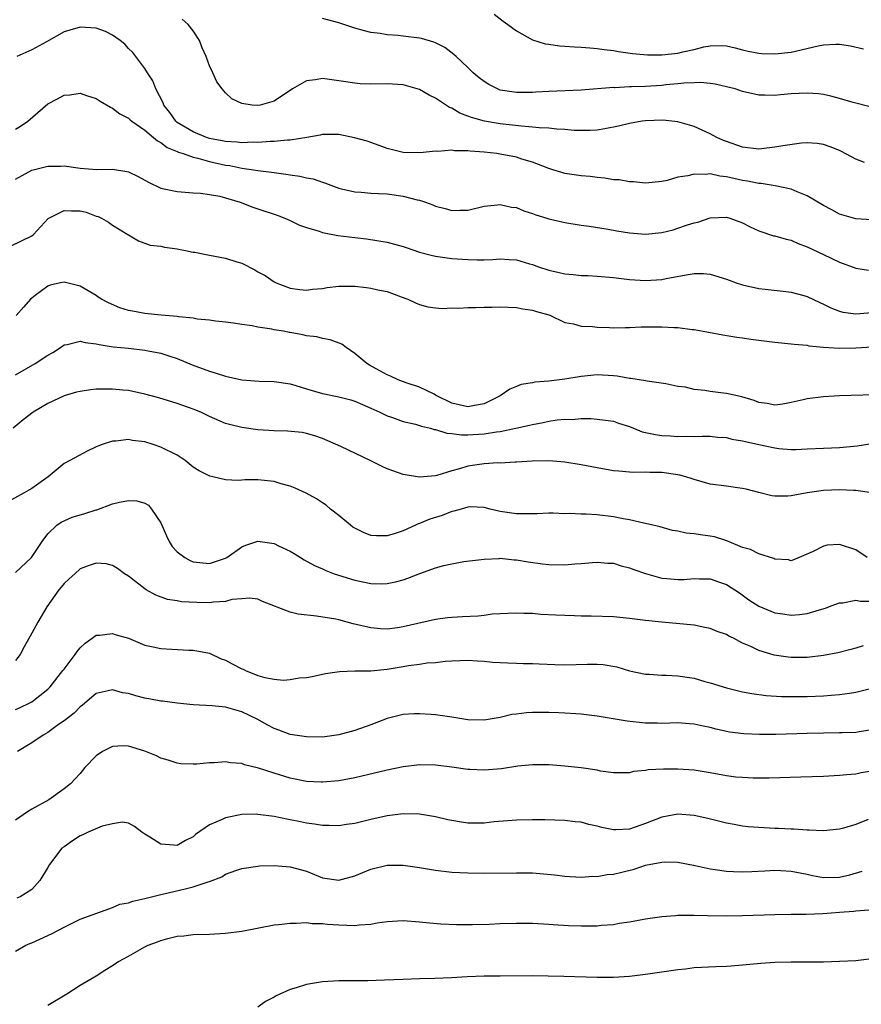
# Model space of a CAD drawing. Units: inches. Extents: x 2607000 to 2610000, y 1509000 to 1512000.
# Drawn here: x 2609300 to 2609404, y 1509598 to 1509720 of the extents above; entities that cross this region are included whole.
import ezdxf

# ---------------------------------------------------------------- set-up
doc = ezdxf.new("R2010")
doc.units = ezdxf.units.IN
doc.header["$MEASUREMENT"] = 0
doc.layers.add('LD26071509_2ft', color=120, linetype='Continuous')

msp = doc.modelspace()

# ---------------------------------------------------------------- linework, layer by layer
at = {"layer": 'LD26071509_2ft'}
for points, elevation in [([(2609358.24, 1509720.24), (2609359.38, 1509719.38), (2609359.94, 1509719), (2609361, 1509718.2), (2609363, 1509717.07), (2609364.58, 1509716.58), (2609365, 1509716.54), (2609366.33, 1509716.33), (2609367, 1509716.31), (2609368.21, 1509716.21), (2609369, 1509716.19), (2609370.08, 1509716.08), (2609371, 1509716.03), (2609371.88, 1509715.88), (2609373, 1509715.75), (2609373.62, 1509715.62), (2609375.39, 1509715.39), (2609377.23, 1509715.23), (2609379, 1509715.23), (2609381, 1509715.44), (2609381.59, 1509715.59), (2609383, 1509715.88), (2609384.2, 1509716.2), (2609385, 1509716.33), (2609386.4, 1509716.4), (2609387, 1509716.34), (2609388.1, 1509716.1), (2609389, 1509715.85), (2609389.69, 1509715.69), (2609391, 1509715.42), (2609391.39, 1509715.39), (2609393, 1509715.34), (2609395, 1509715.57), (2609398.34, 1509716.34), (2609399, 1509716.45), (2609400.55, 1509716.55), (2609401, 1509716.53), (2609402.34, 1509716.34), (2609403.98, 1509715.98)], 7950), ([(2609404.11, 1509701.89), (2609403, 1509702.3), (2609401.26, 1509703.25), (2609401, 1509703.38), (2609399.85, 1509703.85), (2609399, 1509704.13), (2609398.25, 1509704.25), (2609397, 1509704.32), (2609396.29, 1509704.29), (2609393.98, 1509703.98), (2609393, 1509703.78), (2609391, 1509703.56), (2609389, 1509703.8), (2609387, 1509704.49), (2609386.64, 1509704.64), (2609385.82, 1509705), (2609385, 1509705.45), (2609383, 1509706.36), (2609381, 1509706.95), (2609379.13, 1509707.13), (2609377, 1509707.05), (2609376.58, 1509707), (2609375, 1509706.72), (2609373.62, 1509706.38), (2609371.95, 1509706.05), (2609371, 1509705.92), (2609370.14, 1509705.86), (2609369, 1509705.84), (2609368.13, 1509705.87), (2609367, 1509705.97), (2609365.99, 1509706.01), (2609365, 1509706.14), (2609363.82, 1509706.18), (2609363, 1509706.29), (2609361.62, 1509706.38), (2609359, 1509706.68), (2609357.06, 1509707), (2609355.45, 1509707.45), (2609355, 1509707.64), (2609354.01, 1509708.01), (2609353, 1509708.61), (2609352.72, 1509708.72), (2609351, 1509709.86), (2609350.22, 1509710.22), (2609349, 1509710.95), (2609347, 1509711.51), (2609345, 1509711.63), (2609343, 1509711.6), (2609341.65, 1509711.65), (2609341, 1509711.7), (2609339, 1509712.02), (2609337, 1509712.28), (2609336.12, 1509712.12), (2609335, 1509712.02), (2609333.29, 1509711), (2609331, 1509709.47), (2609329.29, 1509709), (2609329, 1509708.94), (2609328.28, 1509709), (2609327, 1509709.19), (2609325.78, 1509709.78), (2609325, 1509710.54), (2609324.59, 1509711), (2609323.9, 1509711.9), (2609323.43, 1509713), (2609323, 1509713.87), (2609322.58, 1509715), (2609322.11, 1509716.11), (2609321.77, 1509717), (2609321, 1509718.19), (2609320.35, 1509719), (2609319.63, 1509719.63)], 7946), ([(2609404.78, 1509708.78), (2609402.69, 1509709.31), (2609401, 1509709.84), (2609399.91, 1509710.09), (2609399, 1509710.32), (2609398.39, 1509710.39), (2609397, 1509710.5), (2609395, 1509710.38), (2609393.71, 1509710.29), (2609393, 1509710.19), (2609391.75, 1509710.25), (2609391, 1509710.23), (2609389, 1509710.69), (2609388.08, 1509711), (2609387, 1509711.27), (2609385.59, 1509711.59), (2609385, 1509711.68), (2609383.8, 1509711.8), (2609383, 1509711.78), (2609381.72, 1509711.72), (2609381, 1509711.63), (2609379.5, 1509711.5), (2609379, 1509711.44), (2609377, 1509711.32), (2609375.26, 1509711.25), (2609375, 1509711.26), (2609373.16, 1509711.16), (2609373, 1509711.17), (2609369, 1509710.87), (2609365, 1509710.68), (2609363.41, 1509710.59), (2609363, 1509710.57), (2609361, 1509710.57), (2609359, 1509710.87), (2609358.65, 1509711), (2609357.57, 1509711.57), (2609357, 1509711.92), (2609356.39, 1509712.39), (2609355.65, 1509713), (2609355, 1509713.65), (2609353.53, 1509715), (2609353.27, 1509715.27), (2609352.12, 1509716.12), (2609351, 1509716.7), (2609350.79, 1509716.79), (2609349.24, 1509717.24), (2609349, 1509717.28), (2609347, 1509717.55), (2609346.38, 1509717.62), (2609345, 1509717.71), (2609344.13, 1509717.87), (2609343, 1509717.99), (2609342.18, 1509718.18), (2609341, 1509718.52), (2609339, 1509719.18), (2609337, 1509719.73)], 7948), ([(2609405, 1509694.81), (2609403, 1509694.92), (2609401, 1509695.52), (2609400.04, 1509696.04), (2609399, 1509696.57), (2609397, 1509697.78), (2609395.74, 1509698.26), (2609395, 1509698.6), (2609393.03, 1509699.03), (2609391.3, 1509699.3), (2609391, 1509699.3), (2609389.59, 1509699.59), (2609389, 1509699.67), (2609387.9, 1509699.9), (2609387, 1509700.14), (2609386.2, 1509700.2), (2609385, 1509700.48), (2609384.39, 1509700.4), (2609383, 1509700.47), (2609382.23, 1509700.23), (2609381, 1509700.08), (2609379.66, 1509699.66), (2609379, 1509699.54), (2609377, 1509699.32), (2609375.51, 1509699.51), (2609375, 1509699.5), (2609373.74, 1509699.74), (2609373, 1509699.77), (2609371.96, 1509699.96), (2609371, 1509700.04), (2609370.15, 1509700.15), (2609369, 1509700.25), (2609367, 1509700.55), (2609366.64, 1509700.64), (2609365.52, 1509701), (2609365, 1509701.15), (2609363, 1509701.93), (2609361.69, 1509702.31), (2609361, 1509702.55), (2609359, 1509702.94), (2609358.57, 1509703), (2609357, 1509703.18), (2609355.29, 1509703.29), (2609355, 1509703.34), (2609353.34, 1509703.34), (2609353, 1509703.42), (2609351.27, 1509703.27), (2609351, 1509703.31), (2609349.08, 1509703.08), (2609347, 1509703.12), (2609345, 1509703.65), (2609344.02, 1509704.02), (2609342.53, 1509704.53), (2609340.97, 1509704.96), (2609339, 1509705.35), (2609337, 1509705.38), (2609336.71, 1509705.3), (2609335.07, 1509705), (2609333, 1509704.65), (2609332.66, 1509704.66), (2609331, 1509704.49), (2609330.5, 1509704.5), (2609329, 1509704.39), (2609328.41, 1509704.41), (2609327, 1509704.35), (2609326.43, 1509704.43), (2609325, 1509704.49), (2609324.59, 1509704.59), (2609323, 1509704.88), (2609322.63, 1509705), (2609321, 1509705.68), (2609319, 1509706.87), (2609318.84, 1509707), (2609318.09, 1509708.09), (2609317.36, 1509709), (2609317.28, 1509709.28), (2609316.36, 1509711), (2609316.01, 1509712.01), (2609315.32, 1509713), (2609315, 1509713.54), (2609313.53, 1509715.53), (2609313, 1509716.02), (2609312.53, 1509716.53), (2609311.94, 1509717), (2609311, 1509717.67), (2609310.12, 1509718.12), (2609309, 1509718.52), (2609307, 1509718.67), (2609305.71, 1509718.29), (2609305, 1509718.06), (2609302.83, 1509716.83), (2609301, 1509715.84), (2609299.17, 1509715)], 7944), ([(2609299, 1509706.04), (2609299.61, 1509706.39), (2609300.51, 1509707), (2609303, 1509709.15), (2609304.21, 1509709.79), (2609305, 1509710.24), (2609305.73, 1509710.27), (2609307, 1509710.49), (2609307.79, 1509710.21), (2609309, 1509709.82), (2609309.48, 1509709.48), (2609310.74, 1509708.74), (2609311, 1509708.64), (2609311.92, 1509707.92), (2609313, 1509707.38), (2609313.18, 1509707.18), (2609313.4, 1509707), (2609315, 1509705.91), (2609316.08, 1509705), (2609316.56, 1509704.56), (2609317, 1509704.36), (2609317.77, 1509703.77), (2609319, 1509703.28), (2609319.19, 1509703.19), (2609319.77, 1509703), (2609321, 1509702.56), (2609321.55, 1509702.45), (2609323, 1509702.02), (2609325, 1509701.57), (2609325.51, 1509701.51), (2609327, 1509701.2), (2609328.47, 1509701), (2609329, 1509700.9), (2609330.7, 1509700.7), (2609331, 1509700.64), (2609332.46, 1509700.46), (2609333, 1509700.36), (2609334.21, 1509700.21), (2609335, 1509700.01), (2609335.86, 1509699.86), (2609337, 1509699.45), (2609337.36, 1509699.36), (2609339, 1509698.72), (2609339.35, 1509698.65), (2609341, 1509698.25), (2609341.77, 1509698.23), (2609343, 1509698.1), (2609343.92, 1509698.08), (2609345, 1509698), (2609347, 1509697.73), (2609348.71, 1509697.29), (2609349, 1509697.24), (2609349.75, 1509697), (2609350.66, 1509696.66), (2609351, 1509696.5), (2609352.2, 1509696.2), (2609353, 1509695.96), (2609354, 1509696), (2609355, 1509696.01), (2609357, 1509696.48), (2609358.66, 1509696.66), (2609359, 1509696.71), (2609360.38, 1509696.38), (2609361, 1509696.31), (2609361.91, 1509695.91), (2609363, 1509695.58), (2609363.41, 1509695.41), (2609364.76, 1509695), (2609365, 1509694.93), (2609367, 1509694.47), (2609369, 1509694.15), (2609369.99, 1509694.01), (2609372.35, 1509693.65), (2609373.43, 1509693.43), (2609375, 1509693.19), (2609377, 1509693.04), (2609379, 1509693.23), (2609380.42, 1509693.58), (2609381, 1509693.75), (2609382.18, 1509694.18), (2609383, 1509694.43), (2609383.47, 1509694.53), (2609385, 1509695.06), (2609387, 1509695.13), (2609387.44, 1509695), (2609389, 1509694.43), (2609389.94, 1509693.94), (2609391, 1509693.44), (2609392.84, 1509692.84), (2609393, 1509692.82), (2609394.4, 1509692.4), (2609395, 1509692.28), (2609395.89, 1509691.89), (2609397, 1509691.47), (2609399, 1509690.49), (2609401, 1509689.56), (2609403, 1509688.83), (2609404.59, 1509688.59)], 7942), ([(2609299, 1509699.84), (2609301, 1509700.95), (2609303, 1509701.45), (2609304.57, 1509701.43), (2609305, 1509701.48), (2609307, 1509701.19), (2609309.05, 1509701.05), (2609311, 1509701.07), (2609312.79, 1509700.79), (2609313, 1509700.73), (2609314.18, 1509700.18), (2609315.46, 1509699.46), (2609317, 1509698.74), (2609319, 1509698.29), (2609321, 1509698.14), (2609321.91, 1509698.09), (2609323, 1509697.95), (2609324.27, 1509697.73), (2609326.8, 1509697), (2609328.37, 1509696.37), (2609329, 1509696.18), (2609331.37, 1509695.37), (2609332.33, 1509695), (2609333, 1509694.71), (2609334.16, 1509694.16), (2609335, 1509693.87), (2609336.6, 1509693.4), (2609337, 1509693.25), (2609338.88, 1509692.88), (2609341, 1509692.6), (2609342.44, 1509692.44), (2609345, 1509692.04), (2609347, 1509691.5), (2609347.36, 1509691.36), (2609349, 1509690.81), (2609350.43, 1509690.42), (2609351, 1509690.31), (2609353, 1509690.03), (2609355, 1509689.87), (2609356.15, 1509689.85), (2609357, 1509689.86), (2609358.1, 1509689.9), (2609359, 1509689.97), (2609360.12, 1509689.88), (2609361, 1509689.85), (2609362.64, 1509689.36), (2609363, 1509689.27), (2609363.73, 1509689), (2609365, 1509688.58), (2609366.3, 1509688.3), (2609367, 1509688.12), (2609368.04, 1509688.04), (2609369, 1509687.92), (2609369.89, 1509687.89), (2609371, 1509687.82), (2609373, 1509687.68), (2609375, 1509687.43), (2609377, 1509687.28), (2609379, 1509687.42), (2609379.54, 1509687.54), (2609382.01, 1509688.01), (2609383, 1509688.17), (2609384.14, 1509688.14), (2609385, 1509688.09), (2609387, 1509687.47), (2609387.32, 1509687.32), (2609388.21, 1509687), (2609389, 1509686.74), (2609391, 1509686.31), (2609391.79, 1509686.21), (2609394.02, 1509685.98), (2609395, 1509685.86), (2609396.56, 1509685.44), (2609397, 1509685.3), (2609398.55, 1509684.55), (2609399, 1509684.37), (2609399.91, 1509683.91), (2609401, 1509683.49), (2609401.39, 1509683.39), (2609403, 1509683.18), (2609405, 1509683.34)], 7940), ([(2609297.08, 1509690.92), (2609301, 1509692.83), (2609301.22, 1509693), (2609303.03, 1509694.97), (2609305, 1509695.97), (2609305.91, 1509695.91), (2609307, 1509695.9), (2609307.74, 1509695.74), (2609309, 1509695.26), (2609309.21, 1509695.21), (2609309.64, 1509695), (2609310.51, 1509694.51), (2609311, 1509694.14), (2609312.92, 1509693), (2609313, 1509692.93), (2609314.21, 1509692.21), (2609315.68, 1509691.68), (2609317, 1509691.53), (2609317.42, 1509691.42), (2609319, 1509691.2), (2609319.16, 1509691.16), (2609320.05, 1509691), (2609321, 1509690.81), (2609321.21, 1509690.79), (2609323, 1509690.44), (2609323.68, 1509690.32), (2609325, 1509690.05), (2609326.4, 1509689.6), (2609327, 1509689.42), (2609328.62, 1509688.62), (2609329, 1509688.38), (2609329.91, 1509687.91), (2609331, 1509687.12), (2609331.25, 1509687), (2609333, 1509686.33), (2609334.19, 1509686.19), (2609335, 1509686.08), (2609335.78, 1509686.22), (2609337, 1509686.32), (2609337.56, 1509686.44), (2609339, 1509686.57), (2609339.41, 1509686.59), (2609341, 1509686.58), (2609342.44, 1509686.44), (2609343, 1509686.36), (2609343.86, 1509686.14), (2609345, 1509685.91), (2609346.73, 1509685.28), (2609347.54, 1509685), (2609348.52, 1509684.52), (2609349, 1509684.3), (2609350.03, 1509684.03), (2609351, 1509683.9), (2609351.83, 1509683.83), (2609353, 1509683.89), (2609353.86, 1509683.86), (2609355, 1509683.95), (2609355.94, 1509683.94), (2609357, 1509684), (2609358, 1509684), (2609359, 1509684.03), (2609359.97, 1509683.97), (2609361, 1509683.95), (2609361.78, 1509683.78), (2609363, 1509683.63), (2609363.47, 1509683.47), (2609365, 1509683.05), (2609365.14, 1509683), (2609367, 1509682.11), (2609368.08, 1509681.92), (2609369, 1509681.64), (2609370.41, 1509681.59), (2609371, 1509681.51), (2609372.52, 1509681.48), (2609373, 1509681.45), (2609374.52, 1509681.48), (2609375, 1509681.47), (2609376.46, 1509681.54), (2609379, 1509681.57), (2609380.51, 1509681.49), (2609381, 1509681.49), (2609382.76, 1509681.24), (2609383, 1509681.23), (2609386.56, 1509680.56), (2609388.27, 1509680.27), (2609389, 1509680.19), (2609390.02, 1509680.02), (2609393, 1509679.64), (2609395, 1509679.45), (2609395.39, 1509679.39), (2609397, 1509679.27), (2609397.21, 1509679.21), (2609399.02, 1509679.02), (2609401, 1509678.9), (2609403.03, 1509678.97), (2609405.07, 1509679.07)], 7938), ([(2609406.81, 1509673.19), (2609401, 1509673), (2609399, 1509672.9), (2609397, 1509672.65), (2609396.51, 1509672.51), (2609395, 1509672.18), (2609394, 1509672), (2609393, 1509671.86), (2609392.05, 1509672.05), (2609391, 1509672.2), (2609390.45, 1509672.45), (2609388.9, 1509672.9), (2609387, 1509673.32), (2609386.65, 1509673.35), (2609385, 1509673.55), (2609384.34, 1509673.66), (2609383, 1509673.81), (2609381.93, 1509674.07), (2609381, 1509674.19), (2609379.51, 1509674.49), (2609377.18, 1509674.82), (2609377, 1509674.86), (2609375.18, 1509675.18), (2609375, 1509675.18), (2609373.46, 1509675.46), (2609373, 1509675.5), (2609371, 1509675.62), (2609369, 1509675.41), (2609367, 1509675.06), (2609365, 1509674.81), (2609363.3, 1509674.7), (2609363, 1509674.62), (2609361.58, 1509674.42), (2609361, 1509674.19), (2609360.17, 1509673.83), (2609359, 1509673), (2609357, 1509672.03), (2609355.83, 1509671.83), (2609355, 1509671.64), (2609353.92, 1509671.92), (2609353, 1509672.12), (2609351.17, 1509673), (2609351, 1509673.11), (2609350.8, 1509673.2), (2609349, 1509674.1), (2609347.36, 1509674.64), (2609346.36, 1509675), (2609345.43, 1509675.43), (2609345, 1509675.6), (2609344.11, 1509676.11), (2609342.8, 1509676.8), (2609342.48, 1509677), (2609341, 1509678.26), (2609339.91, 1509679), (2609339.4, 1509679.4), (2609337.96, 1509679.96), (2609337, 1509680.1), (2609336.29, 1509680.3), (2609335, 1509680.46), (2609334.56, 1509680.56), (2609333, 1509680.85), (2609332.86, 1509680.86), (2609332.18, 1509681), (2609331, 1509681.2), (2609330.72, 1509681.28), (2609329, 1509681.51), (2609328.31, 1509681.69), (2609327, 1509681.83), (2609326, 1509682), (2609325, 1509682.14), (2609323.74, 1509682.26), (2609323, 1509682.4), (2609321.48, 1509682.52), (2609321, 1509682.63), (2609319.22, 1509682.78), (2609319, 1509682.83), (2609317.01, 1509682.99), (2609315, 1509683.19), (2609313.48, 1509683.48), (2609313, 1509683.58), (2609311.92, 1509683.92), (2609310.52, 1509684.51), (2609309.62, 1509685), (2609309.24, 1509685.24), (2609309, 1509685.42), (2609307, 1509686.59), (2609305.33, 1509687), (2609305, 1509687.1), (2609304.56, 1509687), (2609303.27, 1509686.73), (2609303, 1509686.6), (2609301.42, 1509685.42), (2609301, 1509685.12), (2609300.87, 1509685), (2609300.02, 1509684.02), (2609299.06, 1509682.94)], 7936), ([(2609299, 1509675.62), (2609301.42, 1509677), (2609303, 1509678.06), (2609303.62, 1509678.38), (2609304.56, 1509679), (2609305, 1509679.31), (2609305.38, 1509679.38), (2609307, 1509679.78), (2609307.61, 1509679.61), (2609309, 1509679.47), (2609309.35, 1509679.35), (2609311.09, 1509679.09), (2609313, 1509678.9), (2609315, 1509678.67), (2609315.42, 1509678.58), (2609317, 1509678.28), (2609317.98, 1509677.98), (2609319, 1509677.62), (2609320.86, 1509676.86), (2609323, 1509676.06), (2609323.82, 1509675.82), (2609325, 1509675.43), (2609325.37, 1509675.37), (2609327, 1509675.01), (2609329.16, 1509674.84), (2609331, 1509674.79), (2609333, 1509674.49), (2609333.69, 1509674.31), (2609335, 1509673.9), (2609337, 1509673.31), (2609339, 1509672.88), (2609340.51, 1509672.51), (2609341, 1509672.36), (2609341.96, 1509671.96), (2609343, 1509671.5), (2609344.08, 1509671), (2609345, 1509670.53), (2609345.68, 1509670.32), (2609347, 1509669.85), (2609348.49, 1509669.51), (2609349, 1509669.36), (2609349.25, 1509669.25), (2609350.36, 1509669), (2609350.84, 1509668.84), (2609351, 1509668.83), (2609352.39, 1509668.39), (2609353, 1509668.35), (2609354.19, 1509668.19), (2609355, 1509668.19), (2609357, 1509668.29), (2609358.55, 1509668.55), (2609359, 1509668.59), (2609360.95, 1509669), (2609362.63, 1509669.37), (2609363, 1509669.48), (2609364.3, 1509669.7), (2609365, 1509669.87), (2609366.03, 1509670.03), (2609367, 1509670.11), (2609367.9, 1509670.1), (2609369, 1509670.19), (2609370.2, 1509670.2), (2609371, 1509670.14), (2609372.01, 1509669.99), (2609373, 1509669.87), (2609373.64, 1509669.64), (2609375, 1509669.21), (2609375.48, 1509669), (2609376.57, 1509668.57), (2609377, 1509668.49), (2609378.21, 1509668.21), (2609379, 1509668.1), (2609380.07, 1509668.07), (2609381, 1509667.98), (2609382.04, 1509668.04), (2609383, 1509667.99), (2609384.03, 1509668.03), (2609385, 1509668.01), (2609385.91, 1509667.91), (2609387, 1509667.84), (2609387.66, 1509667.66), (2609389, 1509667.46), (2609389.35, 1509667.35), (2609391, 1509666.99), (2609393, 1509666.57), (2609393.49, 1509666.51), (2609395, 1509666.39), (2609395.61, 1509666.39), (2609397, 1509666.46), (2609399, 1509666.54), (2609401, 1509666.6), (2609403.17, 1509666.83), (2609405, 1509667.1)], 7934), ([(2609404.99, 1509661), (2609403, 1509661.29), (2609402.71, 1509661.29), (2609401, 1509661.37), (2609399, 1509661.3), (2609396.98, 1509661.02), (2609395, 1509660.65), (2609394.6, 1509660.6), (2609393, 1509660.58), (2609392.63, 1509660.63), (2609391, 1509661.03), (2609389.45, 1509661.45), (2609389, 1509661.56), (2609388.37, 1509661.63), (2609387, 1509661.84), (2609385, 1509662.09), (2609383, 1509662.64), (2609382.74, 1509662.74), (2609381.97, 1509663), (2609381.21, 1509663.21), (2609381, 1509663.25), (2609379, 1509663.53), (2609377.53, 1509663.53), (2609377, 1509663.55), (2609375.53, 1509663.53), (2609375, 1509663.55), (2609373.67, 1509663.67), (2609373, 1509663.75), (2609371, 1509664.11), (2609369, 1509664.49), (2609367, 1509664.81), (2609365, 1509664.96), (2609362.94, 1509664.94), (2609361, 1509664.82), (2609360.83, 1509664.82), (2609359, 1509664.69), (2609358.7, 1509664.7), (2609357, 1509664.58), (2609355, 1509664.31), (2609353.97, 1509663.97), (2609353, 1509663.75), (2609351.15, 1509663.15), (2609351, 1509663.12), (2609349, 1509662.95), (2609347.24, 1509663.24), (2609347, 1509663.29), (2609345.72, 1509663.72), (2609345, 1509663.99), (2609344.3, 1509664.3), (2609343, 1509664.95), (2609339.26, 1509666.74), (2609337, 1509667.73), (2609336.06, 1509668.06), (2609335, 1509668.37), (2609334.48, 1509668.48), (2609332.66, 1509668.66), (2609331, 1509668.68), (2609329, 1509668.79), (2609327, 1509669.08), (2609325.47, 1509669.47), (2609325, 1509669.6), (2609323, 1509670.47), (2609321.92, 1509671), (2609321, 1509671.37), (2609319, 1509672.06), (2609316.75, 1509672.75), (2609315, 1509673.24), (2609313, 1509673.66), (2609312.29, 1509673.71), (2609311, 1509673.84), (2609309, 1509673.82), (2609308.26, 1509673.74), (2609307, 1509673.57), (2609306.55, 1509673.45), (2609305, 1509673), (2609303, 1509672.07), (2609301.2, 1509671), (2609299.96, 1509670.04), (2609298.72, 1509669)], 7932), ([(2609404.44, 1509653), (2609403, 1509653.95), (2609401, 1509654.61), (2609399.48, 1509654.52), (2609399, 1509654.42), (2609397.75, 1509653.75), (2609396.01, 1509653), (2609395, 1509652.59), (2609394.7, 1509652.7), (2609393, 1509652.8), (2609392.88, 1509652.88), (2609391, 1509653.47), (2609389.99, 1509653.99), (2609389, 1509654.26), (2609387.05, 1509655.05), (2609385.54, 1509655.54), (2609385, 1509655.64), (2609383.8, 1509655.8), (2609383, 1509655.93), (2609382, 1509656), (2609381, 1509656.26), (2609380.33, 1509656.33), (2609378.8, 1509656.8), (2609377, 1509657.22), (2609376.76, 1509657.24), (2609375, 1509657.65), (2609374.23, 1509657.77), (2609373, 1509658.05), (2609371, 1509658.28), (2609369.64, 1509658.36), (2609369, 1509658.36), (2609367.56, 1509658.44), (2609367, 1509658.42), (2609365.54, 1509658.47), (2609365, 1509658.47), (2609363.59, 1509658.41), (2609361.61, 1509658.39), (2609361, 1509658.42), (2609359, 1509658.7), (2609357.75, 1509659), (2609357, 1509659.19), (2609355.27, 1509659.26), (2609355, 1509659.24), (2609354.15, 1509659), (2609353.27, 1509658.73), (2609353, 1509658.68), (2609351.8, 1509658.2), (2609350.27, 1509657.73), (2609349, 1509657.21), (2609348.84, 1509657.16), (2609348.51, 1509657), (2609347, 1509656.32), (2609345.98, 1509655.98), (2609345, 1509655.68), (2609343.68, 1509655.68), (2609343, 1509655.74), (2609342.08, 1509656.08), (2609341, 1509656.63), (2609340.77, 1509656.77), (2609340.46, 1509657), (2609339, 1509658.21), (2609338, 1509659), (2609337.46, 1509659.46), (2609337, 1509659.76), (2609336.25, 1509660.25), (2609334.97, 1509660.97), (2609333.6, 1509661.6), (2609333, 1509661.83), (2609331.87, 1509662.13), (2609331, 1509662.4), (2609329, 1509662.6), (2609327.39, 1509662.61), (2609327, 1509662.59), (2609326.55, 1509662.55), (2609325, 1509662.63), (2609323.43, 1509663), (2609323.07, 1509663.07), (2609321.71, 1509663.71), (2609321, 1509664.2), (2609320, 1509665), (2609319, 1509665.65), (2609317, 1509666.67), (2609316.02, 1509667), (2609315, 1509667.31), (2609313.49, 1509667.49), (2609313, 1509667.6), (2609311.41, 1509667.41), (2609311, 1509667.42), (2609309.71, 1509667), (2609309.2, 1509666.8), (2609309, 1509666.69), (2609307.85, 1509666.15), (2609305.7, 1509665), (2609305, 1509664.64), (2609303.02, 1509663), (2609301, 1509661.56), (2609300.66, 1509661.34), (2609300.06, 1509661), (2609297.69, 1509659.69)], 7930), ([(2609299, 1509651.16), (2609300.98, 1509653), (2609302.29, 1509655), (2609303, 1509655.92), (2609304.12, 1509657), (2609304.63, 1509657.37), (2609306.02, 1509657.98), (2609307.57, 1509658.43), (2609309, 1509658.9), (2609309.08, 1509658.92), (2609311, 1509659.64), (2609311.87, 1509659.87), (2609313, 1509660.07), (2609314, 1509660), (2609315, 1509659.72), (2609315.46, 1509659.46), (2609315.85, 1509659), (2609317, 1509657.31), (2609317.68, 1509655.68), (2609318.02, 1509655), (2609318.38, 1509654.38), (2609319, 1509653.72), (2609319.96, 1509653), (2609320.62, 1509652.62), (2609321, 1509652.48), (2609323, 1509652.25), (2609325, 1509652.91), (2609325.16, 1509653), (2609327, 1509654.32), (2609327.49, 1509654.51), (2609329, 1509655.01), (2609331, 1509654.74), (2609331.54, 1509654.46), (2609333, 1509653.77), (2609333.49, 1509653.49), (2609334.73, 1509652.73), (2609336, 1509652), (2609337, 1509651.59), (2609337.39, 1509651.39), (2609338.44, 1509651), (2609341, 1509650.21), (2609343, 1509649.8), (2609344.24, 1509649.76), (2609345, 1509649.78), (2609346.02, 1509649.98), (2609347, 1509650.25), (2609347.56, 1509650.44), (2609349.04, 1509651.04), (2609351, 1509651.73), (2609352.02, 1509652.02), (2609353, 1509652.22), (2609354.49, 1509652.49), (2609357, 1509652.81), (2609358.88, 1509652.88), (2609359, 1509652.9), (2609360.72, 1509652.72), (2609361, 1509652.72), (2609362.46, 1509652.46), (2609364.23, 1509652.23), (2609365, 1509652.15), (2609367, 1509652.1), (2609368.22, 1509652.22), (2609369, 1509652.26), (2609370.4, 1509652.4), (2609371, 1509652.44), (2609372.32, 1509652.32), (2609373, 1509652.29), (2609373.96, 1509651.96), (2609375, 1509651.73), (2609375.53, 1509651.53), (2609377, 1509651.01), (2609379, 1509650.45), (2609379.61, 1509650.39), (2609381, 1509650.28), (2609381.71, 1509650.29), (2609383, 1509650.4), (2609383.65, 1509650.35), (2609385, 1509650.35), (2609386.03, 1509649.97), (2609387, 1509649.65), (2609388.63, 1509648.63), (2609389.78, 1509647.78), (2609391, 1509646.97), (2609393, 1509646.17), (2609393.97, 1509646.03), (2609395, 1509645.86), (2609396.06, 1509645.94), (2609397, 1509646.05), (2609398.54, 1509646.54), (2609399.26, 1509646.74), (2609399.98, 1509647), (2609401, 1509647.39), (2609401.41, 1509647.41), (2609403, 1509647.7), (2609403.58, 1509647.58), (2609405, 1509647.59)], 7928), ([(2609403.93, 1509642.07), (2609403, 1509641.78), (2609402.39, 1509641.61), (2609400.78, 1509641.22), (2609399, 1509640.88), (2609397, 1509640.63), (2609395, 1509640.61), (2609394.65, 1509640.65), (2609392.92, 1509640.92), (2609391, 1509641.5), (2609390.03, 1509641.97), (2609389, 1509642.41), (2609387.87, 1509643), (2609387.28, 1509643.28), (2609387, 1509643.45), (2609385.84, 1509643.84), (2609385, 1509644.23), (2609384.34, 1509644.34), (2609383, 1509644.63), (2609379, 1509644.98), (2609377, 1509645.2), (2609375, 1509645.45), (2609373, 1509645.64), (2609370.24, 1509645.76), (2609369, 1509645.76), (2609368.21, 1509645.79), (2609367, 1509645.81), (2609365.88, 1509645.88), (2609364.04, 1509645.96), (2609363, 1509646.05), (2609361.93, 1509646.07), (2609361, 1509646.12), (2609359.95, 1509646.05), (2609359, 1509646.04), (2609357.98, 1509645.98), (2609357, 1509645.84), (2609356.25, 1509645.75), (2609354.34, 1509645.66), (2609353, 1509645.58), (2609352.46, 1509645.54), (2609351, 1509645.33), (2609347, 1509644.42), (2609346.3, 1509644.3), (2609345, 1509644.14), (2609344.18, 1509644.18), (2609343, 1509644.28), (2609340.81, 1509644.81), (2609339, 1509645.28), (2609338.65, 1509645.35), (2609336.26, 1509645.74), (2609333.99, 1509645.99), (2609333, 1509646.25), (2609329.57, 1509647.57), (2609329, 1509647.84), (2609327.96, 1509647.96), (2609327, 1509647.9), (2609325.79, 1509647.79), (2609325, 1509647.56), (2609323.49, 1509647.49), (2609323, 1509647.41), (2609321.44, 1509647.44), (2609319.53, 1509647.53), (2609319, 1509647.65), (2609317.82, 1509647.82), (2609316.35, 1509648.35), (2609315.18, 1509649), (2609315, 1509649.11), (2609313, 1509650.68), (2609312.5, 1509651), (2609311.64, 1509651.64), (2609311, 1509652.01), (2609310.2, 1509652.2), (2609309, 1509652.32), (2609307.97, 1509651.97), (2609307, 1509651.6), (2609306.32, 1509651), (2609305.65, 1509650.35), (2609305, 1509649.79), (2609304.66, 1509649.34), (2609304.37, 1509649), (2609302.88, 1509646.88), (2609301.75, 1509645), (2609301, 1509643.62), (2609300.06, 1509641.94), (2609299.56, 1509641), (2609299, 1509640.24)], 7926), ([(2609299, 1509634.2), (2609299.56, 1509634.44), (2609300.76, 1509635), (2609301, 1509635.12), (2609303, 1509636.7), (2609303.3, 1509637), (2609304.87, 1509639), (2609305, 1509639.19), (2609306.38, 1509641), (2609306.62, 1509641.38), (2609307, 1509641.82), (2609307.62, 1509642.38), (2609308.5, 1509643), (2609309, 1509643.38), (2609309.39, 1509643.39), (2609311, 1509643.61), (2609311.44, 1509643.44), (2609313, 1509643.01), (2609315, 1509642.16), (2609316.04, 1509641.96), (2609317, 1509641.72), (2609318.33, 1509641.66), (2609320.46, 1509641.54), (2609321, 1509641.53), (2609323, 1509641.14), (2609324.47, 1509640.47), (2609325, 1509640.29), (2609325.83, 1509639.83), (2609327, 1509639.23), (2609327.17, 1509639.17), (2609327.48, 1509639), (2609329, 1509638.4), (2609329.84, 1509638.16), (2609331, 1509637.96), (2609332.17, 1509637.83), (2609333, 1509637.9), (2609334.1, 1509638.1), (2609335, 1509638.16), (2609335.71, 1509638.29), (2609337.35, 1509638.65), (2609339.09, 1509638.91), (2609341, 1509638.96), (2609342.98, 1509638.98), (2609345, 1509639.19), (2609347, 1509639.52), (2609347.65, 1509639.65), (2609349, 1509639.8), (2609349.96, 1509639.96), (2609351, 1509640.02), (2609352.17, 1509640.17), (2609353, 1509640.22), (2609355, 1509640.28), (2609356.19, 1509640.19), (2609357, 1509640.15), (2609358.05, 1509640.05), (2609359.95, 1509639.95), (2609361, 1509639.93), (2609361.89, 1509639.89), (2609363, 1509639.89), (2609363.83, 1509639.83), (2609365.75, 1509639.75), (2609367, 1509639.71), (2609369.79, 1509639.79), (2609371, 1509639.78), (2609371.74, 1509639.74), (2609373.45, 1509639.45), (2609375, 1509638.97), (2609377, 1509638.55), (2609377.43, 1509638.57), (2609379, 1509638.45), (2609379.55, 1509638.45), (2609381, 1509638.35), (2609383, 1509638.05), (2609384.33, 1509637.67), (2609385, 1509637.5), (2609387, 1509636.87), (2609388.49, 1509636.49), (2609389, 1509636.38), (2609390.15, 1509636.15), (2609391.92, 1509635.92), (2609393.8, 1509635.8), (2609395.79, 1509635.79), (2609397, 1509635.81), (2609399, 1509635.89), (2609399.98, 1509635.98), (2609401, 1509636.04), (2609402.22, 1509636.22), (2609403, 1509636.32), (2609405, 1509636.81)], 7924), ([(2609405, 1509631.66), (2609403.43, 1509631.43), (2609403, 1509631.35), (2609401.31, 1509631.31), (2609401, 1509631.29), (2609399, 1509631.26), (2609397, 1509631.21), (2609393.1, 1509631.1), (2609391.08, 1509631.08), (2609389.16, 1509631.16), (2609387.39, 1509631.39), (2609387, 1509631.47), (2609385.74, 1509631.74), (2609385, 1509631.95), (2609384.11, 1509632.11), (2609383, 1509632.39), (2609382.42, 1509632.42), (2609381, 1509632.52), (2609379, 1509632.45), (2609378.48, 1509632.48), (2609377, 1509632.5), (2609374.73, 1509632.73), (2609371, 1509633.34), (2609369, 1509633.6), (2609368.37, 1509633.63), (2609367, 1509633.74), (2609366.24, 1509633.76), (2609365, 1509633.82), (2609363, 1509633.81), (2609362.24, 1509633.76), (2609361, 1509633.62), (2609360.45, 1509633.55), (2609359, 1509633.21), (2609357, 1509632.85), (2609355, 1509632.92), (2609353, 1509633.25), (2609351, 1509633.51), (2609350.44, 1509633.56), (2609349, 1509633.65), (2609348.36, 1509633.64), (2609347, 1509633.57), (2609345, 1509633.09), (2609343, 1509632.3), (2609341, 1509631.57), (2609339, 1509631.04), (2609337, 1509630.78), (2609335, 1509630.79), (2609333, 1509631.1), (2609331.61, 1509631.61), (2609331, 1509631.84), (2609330.25, 1509632.25), (2609328.91, 1509633), (2609327, 1509633.9), (2609325, 1509634.46), (2609323.36, 1509634.64), (2609321, 1509634.78), (2609319, 1509634.98), (2609317.21, 1509635.21), (2609317, 1509635.22), (2609315.52, 1509635.52), (2609315, 1509635.6), (2609313.88, 1509635.87), (2609313, 1509636.17), (2609312.25, 1509636.25), (2609311, 1509636.64), (2609310.48, 1509636.48), (2609309, 1509636.15), (2609307.28, 1509634.72), (2609307, 1509634.53), (2609306.26, 1509633.74), (2609305, 1509632.79), (2609304.31, 1509632.31), (2609303, 1509631.34), (2609302.4, 1509631), (2609301, 1509630.06), (2609299.23, 1509629)], 7922), ([(2609405, 1509626.54), (2609403.66, 1509626.34), (2609403, 1509626.2), (2609401.89, 1509626.11), (2609401, 1509626), (2609399, 1509625.91), (2609396.19, 1509625.81), (2609392.3, 1509625.7), (2609391, 1509625.68), (2609390.31, 1509625.69), (2609389, 1509625.75), (2609388.17, 1509625.83), (2609387, 1509625.97), (2609385, 1509626.33), (2609383, 1509626.66), (2609381, 1509626.81), (2609379.19, 1509626.81), (2609377.3, 1509626.7), (2609377, 1509626.62), (2609375.5, 1509626.5), (2609375, 1509626.34), (2609373, 1509626.35), (2609371.43, 1509626.57), (2609371, 1509626.68), (2609369, 1509626.97), (2609367, 1509627.19), (2609365, 1509627.33), (2609363, 1509627.33), (2609361.17, 1509627.17), (2609359.14, 1509626.86), (2609357, 1509626.66), (2609355.25, 1509626.75), (2609355, 1509626.75), (2609353, 1509627.06), (2609351, 1509627.3), (2609349, 1509627.32), (2609347, 1509627.07), (2609345, 1509626.66), (2609341, 1509625.73), (2609339, 1509625.36), (2609337, 1509625.17), (2609336.83, 1509625.17), (2609335, 1509625.27), (2609333, 1509625.68), (2609331, 1509626.29), (2609329.06, 1509626.94), (2609327.35, 1509627.35), (2609327, 1509627.49), (2609325.59, 1509627.59), (2609325, 1509627.71), (2609323.6, 1509627.6), (2609323, 1509627.59), (2609321.43, 1509627.43), (2609321, 1509627.4), (2609319.48, 1509627.48), (2609319, 1509627.53), (2609317.9, 1509627.9), (2609317, 1509628.17), (2609316.43, 1509628.43), (2609315, 1509629.03), (2609313, 1509629.66), (2609312.33, 1509629.67), (2609311, 1509629.61), (2609309.78, 1509629), (2609309, 1509628.47), (2609307.59, 1509627), (2609307, 1509626.27), (2609306.39, 1509625.61), (2609305.8, 1509625), (2609305, 1509624.36), (2609303.11, 1509623), (2609301, 1509621.83), (2609300.48, 1509621.52), (2609299, 1509620.49)], 7920), ([(2609404.56, 1509620.56), (2609403, 1509619.95), (2609401.49, 1509619.49), (2609401, 1509619.36), (2609399, 1509619.18), (2609397.25, 1509619.25), (2609397, 1509619.25), (2609395.36, 1509619.36), (2609395, 1509619.36), (2609393.45, 1509619.45), (2609393, 1509619.45), (2609391, 1509619.56), (2609389.68, 1509619.68), (2609389, 1509619.76), (2609387.94, 1509619.94), (2609387, 1509620.13), (2609384.71, 1509620.71), (2609383, 1509621.06), (2609381, 1509621.21), (2609379, 1509620.84), (2609377, 1509620.06), (2609375, 1509619.39), (2609373.29, 1509619.29), (2609373, 1509619.29), (2609371.57, 1509619.57), (2609371, 1509619.74), (2609369.95, 1509619.95), (2609369, 1509620.25), (2609368.29, 1509620.29), (2609367, 1509620.46), (2609364.51, 1509620.51), (2609363, 1509620.52), (2609361, 1509620.5), (2609358.26, 1509620.26), (2609357, 1509620.12), (2609355, 1509620.11), (2609354.22, 1509620.22), (2609353, 1509620.43), (2609352.52, 1509620.52), (2609351, 1509620.91), (2609349, 1509621.25), (2609347, 1509621.28), (2609345, 1509621.03), (2609343, 1509620.58), (2609341, 1509620.09), (2609339.95, 1509619.95), (2609339, 1509619.79), (2609337.84, 1509619.84), (2609337, 1509619.83), (2609336, 1509620), (2609335, 1509620.13), (2609334.26, 1509620.26), (2609333, 1509620.53), (2609332.59, 1509620.59), (2609331, 1509620.93), (2609329, 1509621.2), (2609328.79, 1509621.21), (2609327, 1509621.19), (2609325, 1509620.79), (2609324.57, 1509620.57), (2609323, 1509619.91), (2609321.27, 1509618.73), (2609321, 1509618.44), (2609320.03, 1509617.97), (2609319, 1509617.36), (2609318.59, 1509617.41), (2609317, 1509617.5), (2609315.63, 1509618.37), (2609315, 1509618.74), (2609314.63, 1509619), (2609313.72, 1509619.72), (2609313, 1509620.11), (2609312.25, 1509620.25), (2609311, 1509620.05), (2609309.74, 1509619.74), (2609308, 1509619), (2609307.34, 1509618.66), (2609307, 1509618.53), (2609306.07, 1509617.93), (2609305, 1509617.2), (2609304.75, 1509617), (2609303.2, 1509615), (2609303, 1509614.63), (2609302.02, 1509613), (2609301, 1509611.92), (2609299.58, 1509611), (2609299.17, 1509610.83)], 7918), ([(2609299, 1509604.27), (2609300.29, 1509605), (2609300.77, 1509605.23), (2609301, 1509605.31), (2609303, 1509606.22), (2609303.53, 1509606.47), (2609305, 1509607.25), (2609307, 1509608.22), (2609311, 1509609.67), (2609311.93, 1509610.07), (2609313, 1509610.26), (2609313.52, 1509610.48), (2609315, 1509610.78), (2609315.16, 1509610.84), (2609317, 1509611.29), (2609317.35, 1509611.35), (2609320, 1509612), (2609321, 1509612.22), (2609322.86, 1509612.86), (2609323, 1509612.89), (2609324.52, 1509613.48), (2609325, 1509613.79), (2609326.25, 1509614.25), (2609327, 1509614.49), (2609329, 1509614.8), (2609329.18, 1509614.82), (2609331, 1509614.88), (2609333, 1509614.72), (2609335, 1509614.16), (2609337, 1509613.36), (2609339, 1509613.04), (2609341, 1509613.6), (2609343, 1509614.43), (2609345, 1509614.91), (2609347, 1509614.92), (2609349, 1509614.64), (2609351, 1509614.29), (2609353, 1509614.07), (2609355, 1509613.95), (2609357, 1509613.92), (2609361, 1509613.97), (2609363, 1509613.95), (2609365.73, 1509613.73), (2609367, 1509613.57), (2609369, 1509613.45), (2609370.46, 1509613.54), (2609371, 1509613.53), (2609372.23, 1509613.77), (2609373, 1509613.82), (2609374.06, 1509614.06), (2609375.56, 1509614.44), (2609377, 1509614.9), (2609379, 1509615.3), (2609379.31, 1509615.31), (2609381, 1509615.27), (2609383.13, 1509614.87), (2609385, 1509614.46), (2609385.62, 1509614.38), (2609387, 1509614.17), (2609387.86, 1509614.14), (2609389, 1509614.08), (2609390.13, 1509614.13), (2609391.77, 1509614.23), (2609393, 1509614.28), (2609393.75, 1509614.25), (2609395, 1509614.17), (2609397, 1509613.79), (2609397.65, 1509613.65), (2609399, 1509613.41), (2609401, 1509613.43), (2609402.27, 1509613.73), (2609403.81, 1509614.19)], 7916), ([(2609303, 1509597.58), (2609305.35, 1509599), (2609307, 1509600.07), (2609309, 1509601.23), (2609310.07, 1509601.93), (2609311, 1509602.48), (2609311.3, 1509602.7), (2609311.75, 1509603), (2609313, 1509603.67), (2609315, 1509604.81), (2609315.42, 1509605), (2609316.59, 1509605.41), (2609317, 1509605.61), (2609317.85, 1509605.85), (2609319, 1509606.11), (2609319.82, 1509606.18), (2609321, 1509606.32), (2609323, 1509606.39), (2609325, 1509606.49), (2609327, 1509606.73), (2609331, 1509607.54), (2609331.58, 1509607.58), (2609333, 1509607.75), (2609333.72, 1509607.72), (2609335, 1509607.8), (2609335.7, 1509607.7), (2609337, 1509607.7), (2609337.6, 1509607.6), (2609339, 1509607.51), (2609341, 1509607.44), (2609341.52, 1509607.52), (2609343, 1509607.62), (2609343.77, 1509607.77), (2609345, 1509607.94), (2609347, 1509608.06), (2609349, 1509607.91), (2609349.81, 1509607.81), (2609351.66, 1509607.66), (2609353.57, 1509607.57), (2609355.56, 1509607.56), (2609357.63, 1509607.63), (2609359, 1509607.7), (2609361, 1509607.75), (2609361.74, 1509607.74), (2609363, 1509607.73), (2609365, 1509607.63), (2609365.57, 1509607.57), (2609367.46, 1509607.46), (2609369, 1509607.41), (2609371, 1509607.41), (2609371.48, 1509607.48), (2609373, 1509607.57), (2609373.72, 1509607.72), (2609375, 1509607.89), (2609376.12, 1509608.12), (2609377, 1509608.27), (2609379, 1509608.56), (2609380.69, 1509608.69), (2609381, 1509608.73), (2609382.72, 1509608.72), (2609383, 1509608.74), (2609384.67, 1509608.67), (2609387, 1509608.64), (2609389, 1509608.67), (2609393, 1509608.82), (2609395, 1509608.86), (2609396.86, 1509608.86), (2609398.92, 1509608.92), (2609401, 1509609.08), (2609402.76, 1509609.24), (2609403, 1509609.28), (2609404.61, 1509609.39)], 7914), ([(2609405, 1509603.31), (2609403, 1509603.09), (2609401, 1509602.98), (2609399, 1509602.92), (2609397.11, 1509602.89), (2609395, 1509602.89), (2609393, 1509602.87), (2609391.24, 1509602.76), (2609389, 1509602.54), (2609387.57, 1509602.43), (2609387, 1509602.37), (2609385.67, 1509602.33), (2609383, 1509602.2), (2609381.94, 1509602.06), (2609381, 1509601.97), (2609380.17, 1509601.83), (2609378.42, 1509601.58), (2609377, 1509601.39), (2609375, 1509601.15), (2609373, 1509601), (2609371, 1509601), (2609366.87, 1509601.13), (2609363, 1509601.2), (2609359, 1509601.19), (2609357, 1509601.16), (2609354.92, 1509601.08), (2609352.98, 1509600.98), (2609350.9, 1509600.9), (2609349, 1509600.85), (2609347, 1509600.78), (2609344.66, 1509600.66), (2609342.61, 1509600.61), (2609339, 1509600.59), (2609337, 1509600.47), (2609335, 1509600.13), (2609333.75, 1509599.75), (2609333, 1509599.54), (2609331.25, 1509598.75), (2609331, 1509598.58), (2609329.96, 1509598.04), (2609329, 1509597.34)], 7912)]:
    msp.add_lwpolyline(points, dxfattribs=dict(at, elevation=elevation))

doc.saveas('drawing.dxf')
